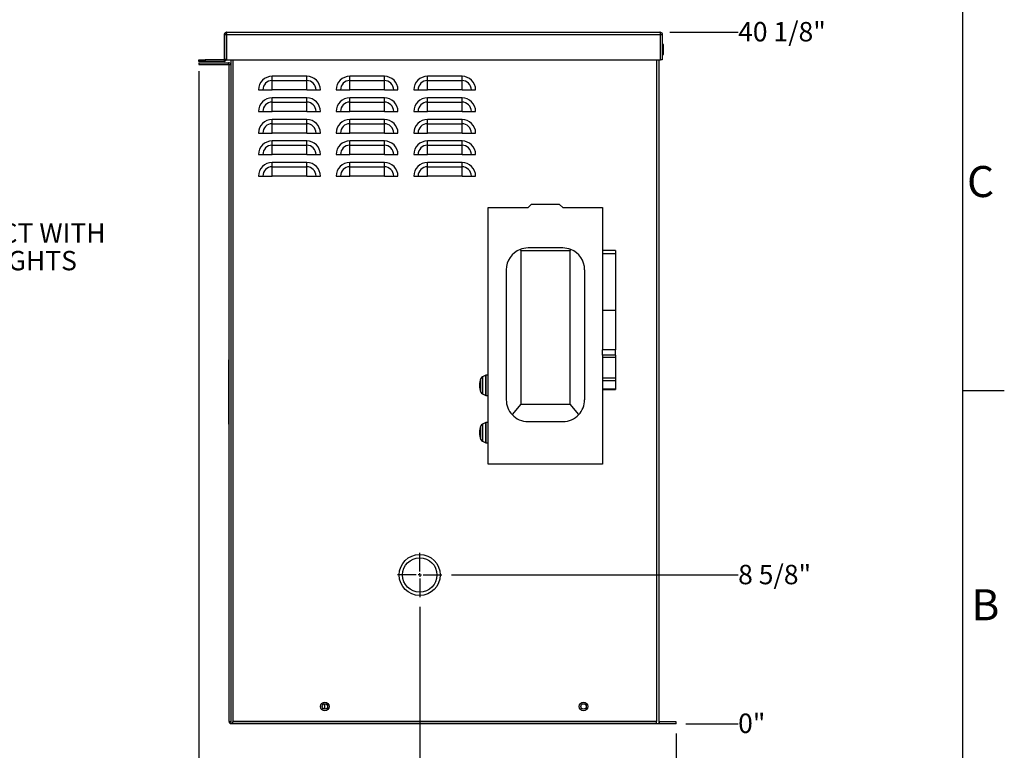
# Model space of a CAD drawing. Units: inches. Extents: x 0.1 to 16.9, y 0 to 10.9.
# Drawn here: x 12.2 to 16.9, y 1.9 to 5.5 of the extents above; entities that cross this region are included whole.
import ezdxf

# ---------------------------------------------------------------- set-up
doc = ezdxf.new("R2010")
doc.units = ezdxf.units.IN
doc.header["$MEASUREMENT"] = 0
doc.layers.add('SLD-0', color=7, linetype='Continuous')
doc.styles.add('SLDTEXTSTYLE0', font='TXT', dxfattribs={"width": 0.605})
doc.styles.add('SLDTEXTSTYLE2', font='TXT', dxfattribs={"width": 0.525})
doc.dimstyles.new('SLDDIMSTYLE2', dxfattribs={"dimtxt": 0.09375, "dimasz": 0.140625, "dimexe": 0, "dimexo": 0.0625, "dimgap": 0.023438, "dimtad": 0, "dimtih": 1, "dimtoh": 1, "dimdec": 0, "dimlfac": 12, "dimrnd": 1e-09, "dimdsep": 46, "dimlunit": 5, "dimtxsty": 'SLDTEXTSTYLE0', "dimblk1": 'NONE', "dimblk2": 'NONE', "dimsah": 1, "dimcen": 0.09, "dimadec": 0, "dimazin": 2, "dimtfac": 1, "dimtdec": 3, "dimtofl": 0, "dimtmove": 0, "dimatfit": 3, "dimldrblk": 'NONE', "dimfxl": 0, "dimfrac": 2, "dimtolj": 1, "dimtzin": 12, "dimarcsym": 0})
doc.dimstyles.new('SLDDIMSTYLE3', dxfattribs={"dimtxt": 0.09375, "dimasz": 0.140625, "dimexe": 0, "dimexo": 0.0625, "dimgap": 0.023438, "dimtad": 0, "dimtih": 1, "dimtoh": 1, "dimdec": 4, "dimlfac": 12, "dimrnd": 1e-09, "dimzin": 12, "dimdsep": 46, "dimlunit": 5, "dimtxsty": 'SLDTEXTSTYLE0', "dimblk1": 'NONE', "dimblk2": 'NONE', "dimsah": 1, "dimcen": 0.09, "dimadec": 0, "dimazin": 3, "dimtfac": 1, "dimtdec": 3, "dimtofl": 0, "dimtmove": 0, "dimatfit": 3, "dimldrblk": 'NONE', "dimfxl": 0, "dimfrac": 2, "dimtolj": 1, "dimtzin": 12, "dimarcsym": 0})

# ---------------------------------------------------------------- blocks, each defined once
blk = doc.blocks.new('SW_NOTE_20')
at = {"layer": 'SLD-0', "color": 0, "char_height": 0.09375, "attachment_point": 1, "style": 'SLDTEXTSTYLE0'}
for s, insert in [('FUSED DISCONNECT WITH', (0.02, 0.0416)), ('RUN AND FAULT LIGHTS', (0.02, -0.0915))]:
    blk.add_mtext(s, dxfattribs=dict(at, insert=insert))
blk = doc.blocks.new('_D_3')
at = {"layer": 'SLD-0'}
blk.add_line((15.3647, 2.0103), (15.3647, 1.8027), dxfattribs=at)
at = {"layer": 'SLD-0', "insert": (15.3158, 1.6854), "char_height": 0.09375, "attachment_point": 1, "rotation": 90, "style": 'SLDTEXTSTYLE0'}
blk.add_mtext('0"', dxfattribs=at)
blk = doc.blocks.new('_None')
blk = doc.blocks.new('_D_4')
at = {"layer": 'SLD-0'}
blk.add_line((14.1272, 2.6218), (14.1272, 1.8027), dxfattribs=at)
at = {"layer": 'SLD-0', "insert": (14.0783, 1.399), "char_height": 0.09375, "attachment_point": 1, "rotation": 90, "style": 'SLDTEXTSTYLE0'}
blk.add_mtext('14 7/8"', dxfattribs=at)
blk = doc.blocks.new('_D_5')
at = {"layer": 'SLD-0'}
blk.add_line((13.0599, 5.2103), (13.0599, 1.8027), dxfattribs=at)
at = {"layer": 'SLD-0', "insert": (13.011, 1.399), "char_height": 0.09375, "attachment_point": 1, "rotation": 90, "style": 'SLDTEXTSTYLE0'}
blk.add_mtext('27 5/8"', dxfattribs=at)
blk = doc.blocks.new('_D_6')
at = {"layer": 'SLD-0'}
blk.add_line((15.4116, 2.0572), (15.6647, 2.0572), dxfattribs=at)
at = {"layer": 'SLD-0', "insert": (15.6647, 2.1061), "char_height": 0.09375, "attachment_point": 1, "style": 'SLDTEXTSTYLE0'}
blk.add_mtext('0"', dxfattribs=at)
blk = doc.blocks.new('_D_7')
at = {"layer": 'SLD-0'}
blk.add_line((14.2814, 2.7759), (15.6647, 2.7759), dxfattribs=at)
at = {"layer": 'SLD-0', "insert": (15.6647, 2.8248), "char_height": 0.09375, "attachment_point": 1, "style": 'SLDTEXTSTYLE0'}
blk.add_mtext('8 5/8"', dxfattribs=at)
blk = doc.blocks.new('_D_8')
at = {"layer": 'SLD-0'}
blk.add_line((15.3342, 5.3988), (15.6647, 5.3988), dxfattribs=at)
at = {"layer": 'SLD-0', "insert": (15.6647, 5.4478), "char_height": 0.09375, "attachment_point": 1, "style": 'SLDTEXTSTYLE0'}
blk.add_mtext('40 1/8"', dxfattribs=at)
blk = doc.blocks.new('SW_CENTERMARKSYMBOL_0')
at = {"layer": 'SLD-0', "color": 0}
for p, q in [((0, 0.0167), (0, 0.1073)), ((-0.0167, 0), (-0.1073, 0)), ((0, 0), (-0.0083, 0)), ((0, 0), (0, 0.0083)), ((0, 0), (0, -0.0083)), ((0, 0), (0.0083, 0)), ((0.0167, 0), (0.1073, 0)), ((0, -0.0167), (0, -0.1073))]:
    blk.add_line(p, q, dxfattribs=at)

msp = doc.modelspace()

# ---------------------------------------------------------------- linework, layer by layer
at = {"color": 7, "linetype": 'Continuous', "lineweight": 25}
for p, q in [((13.1849091, 5.3880916), (13.1932424, 5.3880916)), ((13.1849091, 5.2679249), (13.1849091, 5.3880916)), ((13.1938317, 5.3880916), (13.1932424, 5.3880916)), ((13.1932424, 5.3880916), (13.1932424, 5.2679249)), ((13.1938317, 5.3880916), (13.1942885, 5.3922055)), ((13.1938317, 5.3880916), (15.2891532, 5.3880916)), ((13.1938317, 5.3880916), (13.1938317, 5.2655083)), ((13.1942885, 5.3922055), (13.1947454, 5.395693)), ((13.1947454, 5.395693), (13.1952022, 5.3980233)), ((13.1952022, 5.3980233), (13.1956591, 5.3988416)), ((13.1956591, 5.3988416), (15.2873258, 5.3988416)), ((15.2873258, 5.3988416), (15.2877826, 5.3980233)), ((15.2877826, 5.3980233), (15.2882395, 5.395693)), ((15.2882395, 5.395693), (15.2886963, 5.3922055)), ((15.2886963, 5.3922055), (15.2891532, 5.3880916)), ((15.2891532, 5.3880916), (15.2897424, 5.3880916)), ((15.2891532, 5.2655083), (15.2891532, 5.3880916)), ((15.2897424, 5.3880916), (15.2980758, 5.3880916)), ((15.2897424, 5.2655083), (15.2897424, 5.3880916)), ((15.2980758, 5.3880916), (15.2980758, 5.2655083)), ((15.2989091, 5.3393416), (15.2980758, 5.3392745)), ((15.3049508, 5.3393416), (15.2989091, 5.3393416)), ((15.3049508, 5.2910083), (15.3049508, 5.3393416)), ((15.2980758, 5.2910754), (15.2989091, 5.2910083)), ((15.2989091, 5.2910083), (15.3049508, 5.2910083)), ((13.0599091, 5.2571749), (13.0599091, 5.2655083)), ((13.0599091, 5.2655083), (13.0911591, 5.2655083)), ((13.0911591, 5.2571749), (13.0599091, 5.2571749)), ((13.0605758, 5.2509249), (13.0605758, 5.2425916)), ((13.0605758, 5.2509249), (13.2039924, 5.2509249)), ((13.0605758, 5.2425916), (13.2039924, 5.2425916)), ((13.0911591, 5.2655083), (13.0911591, 5.2571749)), ((13.1824924, 5.2655083), (13.0911591, 5.2655083)), ((13.1824924, 5.2571749), (13.0911591, 5.2571749)), ((13.1824924, 5.2655083), (13.1824924, 5.2571749)), ((13.1849091, 5.2679249), (13.1932424, 5.2679249)), ((13.1938317, 5.2655083), (13.1929673, 5.2655083)), ((13.1938317, 5.2655083), (15.2891532, 5.2655083)), ((13.2039924, 5.2425916), (13.2039924, 5.2509249)), ((13.2064091, 5.2401749), (13.2064091, 5.2425916)), ((13.2064091, 5.2425916), (13.2147424, 5.2425916)), ((13.2064091, 2.0679249), (13.2064091, 5.2401749)), ((13.2147424, 5.2655083), (13.2147424, 2.0571749)), ((15.2814091, 5.2655083), (15.2814091, 2.0679249)), ((15.2891532, 5.2655083), (15.2897424, 5.2655083)), ((15.2980758, 5.2655083), (15.2897424, 5.2655083)), ((13.5814091, 5.1855557), (13.4147424, 5.1855557)), ((13.4147424, 5.1648503), (13.4147424, 5.1855557)), ((13.5814091, 5.1648503), (13.5814091, 5.1855557)), ((13.9564091, 5.1855557), (13.7897424, 5.1855557)), ((13.7897424, 5.1648503), (13.7897424, 5.1855557)), ((13.9564091, 5.1648503), (13.9564091, 5.1855557)), ((14.3314091, 5.1855557), (14.1647424, 5.1855557)), ((14.1647424, 5.1648503), (14.1647424, 5.1855557)), ((14.3314091, 5.1648503), (14.3314091, 5.1855557)), ((13.4147424, 5.1648503), (13.5814091, 5.1648503)), ((13.4147424, 5.1196749), (13.4147424, 5.1648503)), ((13.5814091, 5.1196749), (13.5814091, 5.1648503)), ((13.7897424, 5.1648503), (13.9564091, 5.1648503)), ((13.7897424, 5.1196749), (13.7897424, 5.1648503)), ((13.9564091, 5.1196749), (13.9564091, 5.1648503)), ((14.1647424, 5.1648503), (14.3314091, 5.1648503)), ((14.1647424, 5.1196749), (14.1647424, 5.1648503)), ((14.3314091, 5.1196749), (14.3314091, 5.1648503)), ((13.3488616, 5.1196749), (13.369567, 5.1196749)), ((13.369567, 5.1196749), (13.4147424, 5.1196749)), ((13.5814091, 5.1196749), (13.4147424, 5.1196749)), ((13.5814091, 5.1196749), (13.6265845, 5.1196749)), ((13.6265845, 5.1196749), (13.6472899, 5.1196749)), ((13.7238616, 5.1196749), (13.744567, 5.1196749)), ((13.744567, 5.1196749), (13.7897424, 5.1196749)), ((13.9564091, 5.1196749), (13.7897424, 5.1196749)), ((13.9564091, 5.1196749), (14.0015845, 5.1196749)), ((14.0015845, 5.1196749), (14.0222899, 5.1196749)), ((14.0988616, 5.1196749), (14.119567, 5.1196749)), ((14.119567, 5.1196749), (14.1647424, 5.1196749)), ((14.3314091, 5.1196749), (14.1647424, 5.1196749)), ((14.3314091, 5.1196749), (14.3765845, 5.1196749)), ((14.3765845, 5.1196749), (14.3972899, 5.1196749)), ((13.5814091, 5.0813891), (13.4147424, 5.0813891)), ((13.4147424, 5.0606837), (13.4147424, 5.0813891)), ((13.4147424, 5.0606837), (13.5814091, 5.0606837)), ((13.4147424, 5.0155083), (13.4147424, 5.0606837)), ((13.5814091, 5.0606837), (13.5814091, 5.0813891)), ((13.5814091, 5.0155083), (13.5814091, 5.0606837)), ((13.9564091, 5.0813891), (13.7897424, 5.0813891)), ((13.7897424, 5.0606837), (13.7897424, 5.0813891)), ((13.7897424, 5.0606837), (13.9564091, 5.0606837)), ((13.7897424, 5.0155083), (13.7897424, 5.0606837)), ((13.9564091, 5.0606837), (13.9564091, 5.0813891)), ((13.9564091, 5.0155083), (13.9564091, 5.0606837)), ((14.3314091, 5.0813891), (14.1647424, 5.0813891)), ((14.1647424, 5.0606837), (14.1647424, 5.0813891)), ((14.1647424, 5.0606837), (14.3314091, 5.0606837)), ((14.1647424, 5.0155083), (14.1647424, 5.0606837)), ((14.3314091, 5.0606837), (14.3314091, 5.0813891)), ((14.3314091, 5.0155083), (14.3314091, 5.0606837)), ((13.3488616, 5.0155083), (13.369567, 5.0155083)), ((13.369567, 5.0155083), (13.4147424, 5.0155083)), ((13.5814091, 5.0155083), (13.4147424, 5.0155083)), ((13.5814091, 5.0155083), (13.6265845, 5.0155083)), ((13.6265845, 5.0155083), (13.6472899, 5.0155083)), ((13.7238616, 5.0155083), (13.744567, 5.0155083)), ((13.744567, 5.0155083), (13.7897424, 5.0155083)), ((13.9564091, 5.0155083), (13.7897424, 5.0155083)), ((13.9564091, 5.0155083), (14.0015845, 5.0155083)), ((14.0015845, 5.0155083), (14.0222899, 5.0155083)), ((14.0988616, 5.0155083), (14.119567, 5.0155083)), ((14.119567, 5.0155083), (14.1647424, 5.0155083)), ((14.3314091, 5.0155083), (14.1647424, 5.0155083)), ((14.3314091, 5.0155083), (14.3765845, 5.0155083)), ((14.3765845, 5.0155083), (14.3972899, 5.0155083)), ((13.5814091, 4.9772224), (13.4147424, 4.9772224)), ((13.4147424, 4.956517), (13.4147424, 4.9772224)), ((13.4147424, 4.956517), (13.5814091, 4.956517)), ((13.4147424, 4.9113416), (13.4147424, 4.956517)), ((13.5814091, 4.956517), (13.5814091, 4.9772224)), ((13.5814091, 4.9113416), (13.5814091, 4.956517)), ((13.9564091, 4.9772224), (13.7897424, 4.9772224)), ((13.7897424, 4.956517), (13.7897424, 4.9772224)), ((13.7897424, 4.956517), (13.9564091, 4.956517)), ((13.7897424, 4.9113416), (13.7897424, 4.956517)), ((13.9564091, 4.956517), (13.9564091, 4.9772224)), ((13.9564091, 4.9113416), (13.9564091, 4.956517)), ((14.3314091, 4.9772224), (14.1647424, 4.9772224)), ((14.1647424, 4.956517), (14.1647424, 4.9772224)), ((14.1647424, 4.956517), (14.3314091, 4.956517)), ((14.1647424, 4.9113416), (14.1647424, 4.956517)), ((14.3314091, 4.956517), (14.3314091, 4.9772224)), ((14.3314091, 4.9113416), (14.3314091, 4.956517)), ((13.3488616, 4.9113416), (13.369567, 4.9113416)), ((13.369567, 4.9113416), (13.4147424, 4.9113416)), ((13.5814091, 4.9113416), (13.4147424, 4.9113416)), ((13.5814091, 4.9113416), (13.6265845, 4.9113416)), ((13.6265845, 4.9113416), (13.6472899, 4.9113416)), ((13.7238616, 4.9113416), (13.744567, 4.9113416)), ((13.744567, 4.9113416), (13.7897424, 4.9113416)), ((13.9564091, 4.9113416), (13.7897424, 4.9113416)), ((13.9564091, 4.9113416), (14.0015845, 4.9113416)), ((14.0015845, 4.9113416), (14.0222899, 4.9113416)), ((14.0988616, 4.9113416), (14.119567, 4.9113416)), ((14.119567, 4.9113416), (14.1647424, 4.9113416)), ((14.3314091, 4.9113416), (14.1647424, 4.9113416)), ((14.3314091, 4.9113416), (14.3765845, 4.9113416)), ((14.3765845, 4.9113416), (14.3972899, 4.9113416)), ((13.5814091, 4.8730557), (13.4147424, 4.8730557)), ((13.4147424, 4.8523503), (13.4147424, 4.8730557)), ((13.4147424, 4.8523503), (13.5814091, 4.8523503)), ((13.4147424, 4.8071749), (13.4147424, 4.8523503)), ((13.5814091, 4.8523503), (13.5814091, 4.8730557)), ((13.5814091, 4.8071749), (13.5814091, 4.8523503)), ((13.9564091, 4.8730557), (13.7897424, 4.8730557)), ((13.7897424, 4.8523503), (13.7897424, 4.8730557)), ((13.7897424, 4.8523503), (13.9564091, 4.8523503)), ((13.7897424, 4.8071749), (13.7897424, 4.8523503)), ((13.9564091, 4.8523503), (13.9564091, 4.8730557)), ((13.9564091, 4.8071749), (13.9564091, 4.8523503)), ((14.3314091, 4.8730557), (14.1647424, 4.8730557)), ((14.1647424, 4.8523503), (14.1647424, 4.8730557)), ((14.1647424, 4.8523503), (14.3314091, 4.8523503)), ((14.1647424, 4.8071749), (14.1647424, 4.8523503)), ((14.3314091, 4.8523503), (14.3314091, 4.8730557)), ((14.3314091, 4.8071749), (14.3314091, 4.8523503)), ((13.3488616, 4.8071749), (13.369567, 4.8071749)), ((13.369567, 4.8071749), (13.4147424, 4.8071749)), ((13.5814091, 4.8071749), (13.4147424, 4.8071749)), ((13.5814091, 4.8071749), (13.6265845, 4.8071749)), ((13.6265845, 4.8071749), (13.6472899, 4.8071749)), ((13.7238616, 4.8071749), (13.744567, 4.8071749)), ((13.744567, 4.8071749), (13.7897424, 4.8071749)), ((13.9564091, 4.8071749), (13.7897424, 4.8071749)), ((13.9564091, 4.8071749), (14.0015845, 4.8071749)), ((14.0015845, 4.8071749), (14.0222899, 4.8071749)), ((14.0988616, 4.8071749), (14.119567, 4.8071749)), ((14.119567, 4.8071749), (14.1647424, 4.8071749)), ((14.3314091, 4.8071749), (14.1647424, 4.8071749)), ((14.3314091, 4.8071749), (14.3765845, 4.8071749)), ((14.3765845, 4.8071749), (14.3972899, 4.8071749)), ((13.5814091, 4.7688891), (13.4147424, 4.7688891)), ((13.4147424, 4.7481837), (13.4147424, 4.7688891)), ((13.5814091, 4.7481837), (13.5814091, 4.7688891)), ((13.9564091, 4.7688891), (13.7897424, 4.7688891)), ((13.7897424, 4.7481837), (13.7897424, 4.7688891)), ((13.9564091, 4.7481837), (13.9564091, 4.7688891)), ((14.3314091, 4.7688891), (14.1647424, 4.7688891)), ((14.1647424, 4.7481837), (14.1647424, 4.7688891)), ((14.3314091, 4.7481837), (14.3314091, 4.7688891)), ((13.4147424, 4.7481837), (13.5814091, 4.7481837)), ((13.4147424, 4.7030083), (13.4147424, 4.7481837)), ((13.5814091, 4.7030083), (13.5814091, 4.7481837)), ((13.7897424, 4.7481837), (13.9564091, 4.7481837)), ((13.7897424, 4.7030083), (13.7897424, 4.7481837)), ((13.9564091, 4.7030083), (13.9564091, 4.7481837)), ((14.1647424, 4.7481837), (14.3314091, 4.7481837)), ((14.1647424, 4.7030083), (14.1647424, 4.7481837)), ((14.3314091, 4.7030083), (14.3314091, 4.7481837)), ((13.3488616, 4.7030083), (13.369567, 4.7030083)), ((13.369567, 4.7030083), (13.4147424, 4.7030083)), ((13.5814091, 4.7030083), (13.4147424, 4.7030083)), ((13.5814091, 4.7030083), (13.6265845, 4.7030083)), ((13.6265845, 4.7030083), (13.6472899, 4.7030083)), ((13.7238616, 4.7030083), (13.744567, 4.7030083)), ((13.744567, 4.7030083), (13.7897424, 4.7030083)), ((13.9564091, 4.7030083), (13.7897424, 4.7030083)), ((13.9564091, 4.7030083), (14.0015845, 4.7030083)), ((14.0015845, 4.7030083), (14.0222899, 4.7030083)), ((14.0988616, 4.7030083), (14.119567, 4.7030083)), ((14.119567, 4.7030083), (14.1647424, 4.7030083)), ((14.3314091, 4.7030083), (14.1647424, 4.7030083)), ((14.3314091, 4.7030083), (14.3765845, 4.7030083)), ((14.3765845, 4.7030083), (14.3972899, 4.7030083)), ((14.6504959, 4.5512358), (14.6659705, 4.5656746)), ((14.802681, 4.5656746), (14.6659705, 4.5656746)), ((14.802681, 4.5656746), (14.8181556, 4.5512358)), ((14.4580758, 3.3112358), (14.4580758, 4.5512358)), ((14.4580758, 4.5512358), (14.6504959, 4.5512358)), ((14.8181556, 4.5512358), (15.0105758, 4.5512358)), ((15.0105758, 4.5512358), (15.0105758, 4.3432508)), ((14.6116588, 4.3486747), (14.6154798, 4.3440688)), ((14.6154798, 4.3440688), (14.6154798, 3.6019013)), ((14.6154798, 4.3440688), (14.8531716, 4.3440688)), ((14.8185361, 4.3559707), (14.6501156, 4.3559707)), ((14.8531716, 4.3440688), (14.8569927, 4.3486748)), ((14.8531716, 3.6019013), (14.8531716, 4.3440688)), ((15.0730758, 4.3433669), (15.0105758, 4.3433669)), ((15.0105758, 4.3432508), (15.0105758, 4.3276884)), ((15.0730758, 4.3276884), (15.0105758, 4.3276884)), ((15.0105758, 4.3276884), (15.0105758, 4.0536738)), ((15.0730758, 4.3433669), (15.0730758, 4.3276884)), ((15.0730758, 4.3276884), (15.0730758, 4.0536738)), ((14.5451156, 4.250971), (14.5451156, 3.6220827)), ((14.9235359, 4.2510962), (14.9235359, 3.6219572)), ((15.0730758, 4.0536738), (15.0105758, 4.0536738)), ((15.0105758, 4.0536738), (15.0105758, 3.8636492)), ((15.0730758, 4.0536738), (15.0730758, 3.8636492)), ((15.0730758, 3.8636492), (15.0105758, 3.8636492)), ((15.0105758, 3.8636492), (15.0105758, 3.8636349)), ((15.0730758, 3.8636349), (15.0105758, 3.8636349)), ((15.0105758, 3.8380562), (15.0105758, 3.8636349)), ((15.0730758, 3.8636492), (15.0730758, 3.8636349)), ((15.0730758, 3.8380562), (15.0730758, 3.8636349)), ((13.2055758, 3.8160686), (13.2064091, 3.8160686)), ((13.2055758, 3.7526735), (13.2055758, 3.8160686)), ((15.0730758, 3.8380562), (15.0105758, 3.8380562)), ((15.0105758, 3.8380562), (15.0105758, 3.8261045)), ((15.0730758, 3.8261045), (15.0105758, 3.8261045)), ((15.0105758, 3.8261045), (15.0105758, 3.7267092)), ((15.0730758, 3.8380562), (15.0730758, 3.8261045)), ((15.0730758, 3.8261045), (15.0730758, 3.7267092)), ((13.2055758, 3.7526735), (13.2064091, 3.7526735)), ((13.2055758, 3.743969), (13.2055758, 3.7526735)), ((13.2055758, 3.743969), (13.2064091, 3.743969)), ((13.2055758, 3.721363), (13.2055758, 3.743969)), ((13.2055758, 3.721363), (13.2064091, 3.721363)), ((13.2055758, 3.7080291), (13.2055758, 3.721363)), ((14.4463327, 3.7411067), (14.4305895, 3.7334797)), ((14.4580758, 3.7412709), (14.447048, 3.7412709)), ((15.0730758, 3.7267092), (15.0105758, 3.7267092)), ((15.0105758, 3.7267092), (15.0105758, 3.7147576)), ((15.0730758, 3.7147576), (15.0105758, 3.7147576)), ((15.0105758, 3.7147576), (15.0105758, 3.6744244)), ((15.0730758, 3.7267092), (15.0730758, 3.7147576)), ((15.0730758, 3.7147576), (15.0730758, 3.6744244)), ((13.2055758, 3.7080291), (13.2064091, 3.7080291)), ((13.2055758, 3.693268), (13.2055758, 3.7080291)), ((13.2055758, 3.693268), (13.2064091, 3.693268)), ((13.2055758, 3.6863766), (13.2055758, 3.693268)), ((13.2055758, 3.6863766), (13.2064091, 3.6863766)), ((13.2055758, 3.6785638), (13.2055758, 3.6863766)), ((13.2055758, 3.6785638), (13.2064091, 3.6785638)), ((13.2055758, 3.6576663), (13.2055758, 3.6785638)), ((15.0730758, 3.6744244), (15.0105758, 3.6744244)), ((15.0105758, 3.6744244), (15.0105758, 3.6726339)), ((15.0105758, 3.6726339), (15.0730758, 3.6726339)), ((15.0105758, 3.6726339), (15.0105758, 3.3112358)), ((15.0730758, 3.6744244), (15.0730758, 3.6726339)), ((13.2055758, 3.6576663), (13.2064091, 3.6576663)), ((13.2055758, 3.6420322), (13.2055758, 3.6576663)), ((13.2055758, 3.6220782), (13.2055758, 3.6420322)), ((13.2055758, 3.6420322), (13.2064091, 3.6420322)), ((13.2055758, 3.6078496), (13.2055758, 3.6220782)), ((13.2055758, 3.6220782), (13.2064091, 3.6220782)), ((14.4305895, 3.651293), (14.4463327, 3.6436659)), ((14.447048, 3.6435018), (14.4580758, 3.6435018)), ((13.2055758, 3.6078496), (13.2064091, 3.6078496)), ((13.2055758, 3.5935162), (13.2055758, 3.6078496)), ((13.2055758, 3.5935162), (13.2064091, 3.5935162)), ((13.2055758, 3.5729647), (13.2055758, 3.5935162)), ((13.2055758, 3.5729647), (13.2064091, 3.5729647)), ((13.2055758, 3.5517737), (13.2055758, 3.5729647)), ((14.6154798, 3.6019013), (14.5730551, 3.5507616)), ((14.6154798, 3.6019013), (14.8531716, 3.6019013)), ((14.8955963, 3.5507616), (14.8531716, 3.6019013)), ((13.2055758, 3.5517737), (13.2064091, 3.5517737)), ((13.2055758, 3.5384203), (13.2055758, 3.5517737)), ((13.2055758, 3.5384203), (13.2064091, 3.5384203)), ((13.2055758, 3.526869), (13.2055758, 3.5384203)), ((13.2055758, 3.526869), (13.2064091, 3.526869)), ((13.2055758, 3.5114641), (13.2055758, 3.526869)), ((13.2055758, 3.5114641), (13.2064091, 3.5114641)), ((13.2055758, 3.5044506), (13.2055758, 3.5114641)), ((13.2055758, 3.5044506), (13.2064091, 3.5044506)), ((14.4463327, 3.5119401), (14.4305895, 3.504313)), ((14.4580758, 3.5121042), (14.447048, 3.5121042)), ((14.6501151, 3.5170827), (14.8185359, 3.5170827)), ((14.4305895, 3.4221263), (14.4463327, 3.4144993)), ((14.447048, 3.4143352), (14.4580758, 3.4143352)), ((15.0105758, 3.3112358), (14.4580758, 3.3112358)), ((13.6689091, 2.1275008), (13.6689091, 2.1535158)), ((13.2254924, 2.0571749), (13.2147424, 2.0571749)), ((13.2254924, 2.0679249), (13.2254924, 2.0655083)), ((15.2706591, 2.0679249), (13.2254924, 2.0679249)), ((13.2254924, 2.0571749), (13.2254924, 2.0655083)), ((15.2706591, 2.0655083), (13.2254924, 2.0655083)), ((15.2706591, 2.0571749), (13.2254924, 2.0571749)), ((15.2706591, 2.0655083), (15.2706591, 2.0679249)), ((15.2706591, 2.0571749), (15.2706591, 2.0655083)), ((15.2814091, 2.0571749), (15.2706591, 2.0571749)), ((15.2814091, 2.0679249), (15.2814091, 2.0574501)), ((15.2814091, 2.0574501), (15.2814091, 2.0571749)), ((15.3647424, 2.0655083), (15.2838258, 2.0655083)), ((15.2838258, 2.0655083), (15.2838258, 2.0571749)), ((15.3647424, 2.0571749), (15.2838258, 2.0571749)), ((15.3647424, 2.0571749), (15.3647424, 2.0655083))]:
    msp.add_line(p, q, dxfattribs=at)
at = {"color": 8, "linetype": 'Continuous', "lineweight": 25}
for p, q in [((15.2989091, 5.3393416), (15.2989091, 5.2910083)), ((13.2254924, 5.2655083), (13.2254924, 2.0679249)), ((15.2706591, 5.2655083), (15.2706591, 2.0679249)), ((14.4228727, 3.6591269), (14.4228727, 3.7256458)), ((14.4305895, 3.7334797), (14.4305895, 3.651293)), ((14.4463327, 3.6436659), (14.4463327, 3.7411067)), ((14.447048, 3.7412709), (14.447048, 3.6435018)), ((14.4228727, 3.4299602), (14.4228727, 3.4964791)), ((14.4305895, 3.504313), (14.4305895, 3.4221263)), ((14.4463327, 3.4144993), (14.4463327, 3.5119401)), ((14.447048, 3.5121042), (14.447048, 3.4143352))]:
    msp.add_line(p, q, dxfattribs=at)
at = {"color": 7, "linetype": 'Continuous', "lineweight": 25}
for centre, radius in [((14.1272424, 2.7759249), 0.0989583), ((14.1272424, 2.7759249), 0.0833333), ((13.6694983, 2.1405083), 0.0208333), ((13.6694983, 2.1405083), 0.0130208), ((14.9183198, 2.1405083), 0.0208333), ((14.9183198, 2.1405083), 0.0130208)]:
    msp.add_circle(centre, radius, dxfattribs=at)
for centre, radius, start, end in [((13.1824924, 5.2679249), 0.0024167, 270, 0), ((13.1824924, 5.2679249), 0.01075, 270, 347.0085176), ((13.1824924, 5.2679249), 0.01075, 347.0085176, 0), ((13.2039924, 5.2401749), 0.01075, 12.9914824, 90), ((13.2039924, 5.2401749), 0.0024167, 0, 90), ((13.4147424, 5.1196749), 0.0658808, 90, 180), ((13.5814091, 5.1196749), 0.0658808, 0, 90), ((13.7897424, 5.1196749), 0.0658808, 90, 180), ((13.9564091, 5.1196749), 0.0658808, 0, 90), ((14.1647424, 5.1196749), 0.0658808, 90, 180), ((14.3314091, 5.1196749), 0.0658808, 0, 90), ((13.4147424, 5.1196749), 0.0451754, 90, 180), ((13.5814091, 5.1196749), 0.0451754, 0, 90), ((13.7897424, 5.1196749), 0.0451754, 90, 180), ((13.9564091, 5.1196749), 0.0451754, 0, 90), ((14.1647424, 5.1196749), 0.0451754, 90, 180), ((14.3314091, 5.1196749), 0.0451754, 0, 90), ((13.4147424, 5.0155083), 0.0658808, 90, 180), ((13.4147424, 5.0155083), 0.0451754, 90, 180), ((13.5814091, 5.0155083), 0.0658808, 0, 90), ((13.5814091, 5.0155083), 0.0451754, 0, 90), ((13.7897424, 5.0155083), 0.0658808, 90, 180), ((13.7897424, 5.0155083), 0.0451754, 90, 180), ((13.9564091, 5.0155083), 0.0658808, 0, 90), ((13.9564091, 5.0155083), 0.0451754, 0, 90), ((14.1647424, 5.0155083), 0.0658808, 90, 180), ((14.1647424, 5.0155083), 0.0451754, 90, 180), ((14.3314091, 5.0155083), 0.0658808, 0, 90), ((14.3314091, 5.0155083), 0.0451754, 0, 90), ((13.4147424, 4.9113416), 0.0658808, 90, 180), ((13.4147424, 4.9113416), 0.0451754, 90, 180), ((13.5814091, 4.9113416), 0.0658808, 0, 90), ((13.5814091, 4.9113416), 0.0451754, 0, 90), ((13.7897424, 4.9113416), 0.0658808, 90, 180), ((13.7897424, 4.9113416), 0.0451754, 90, 180), ((13.9564091, 4.9113416), 0.0658808, 0, 90), ((13.9564091, 4.9113416), 0.0451754, 0, 90), ((14.1647424, 4.9113416), 0.0658808, 90, 180), ((14.1647424, 4.9113416), 0.0451754, 90, 180), ((14.3314091, 4.9113416), 0.0658808, 0, 90), ((14.3314091, 4.9113416), 0.0451754, 0, 90), ((13.4147424, 4.8071749), 0.0658808, 90, 180), ((13.4147424, 4.8071749), 0.0451754, 90, 180), ((13.5814091, 4.8071749), 0.0658808, 0, 90), ((13.5814091, 4.8071749), 0.0451754, 0, 90), ((13.7897424, 4.8071749), 0.0658808, 90, 180), ((13.7897424, 4.8071749), 0.0451754, 90, 180), ((13.9564091, 4.8071749), 0.0658808, 0, 90), ((13.9564091, 4.8071749), 0.0451754, 0, 90), ((14.1647424, 4.8071749), 0.0658808, 90, 180), ((14.1647424, 4.8071749), 0.0451754, 90, 180), ((14.3314091, 4.8071749), 0.0658808, 0, 90), ((14.3314091, 4.8071749), 0.0451754, 0, 90), ((13.4147424, 4.7030083), 0.0658808, 90, 180), ((13.5814091, 4.7030083), 0.0658808, 0, 90), ((13.7897424, 4.7030083), 0.0658808, 90, 180), ((13.9564091, 4.7030083), 0.0658808, 0, 90), ((14.1647424, 4.7030083), 0.0658808, 90, 180), ((14.3314091, 4.7030083), 0.0658808, 0, 90), ((13.4147424, 4.7030083), 0.0451754, 90, 180), ((13.5814091, 4.7030083), 0.0451754, 0, 90), ((13.7897424, 4.7030083), 0.0451754, 90, 180), ((13.9564091, 4.7030083), 0.0451754, 0, 90), ((14.1647424, 4.7030083), 0.0451754, 90, 180), ((14.3314091, 4.7030083), 0.0451754, 0, 90), ((14.6501156, 4.2509707), 0.105, 111.4848644, 179.9998414), ((14.6501156, 4.2509707), 0.105, 90, 111.4848644), ((14.8185359, 4.2509707), 0.105, 68.5151688, 89.9999207), ((14.8185359, 4.2509707), 0.105, 0.0684807, 68.5151688), ((14.4942437, 3.6923863), 0.0787402, 155.0141301, 204.9858699), ((14.4377416, 3.7187167), 0.0164042, 115.8485896, 155.0141301), ((14.447048, 3.7396304), 0.0016404, 90, 115.8485896), ((14.4377416, 3.666056), 0.0164042, 204.9858699, 244.1514104), ((14.447048, 3.6451422), 0.0016404, 244.1514104, 270), ((14.6501156, 3.6220827), 0.105, 180, 222.7848941), ((14.8185359, 3.6220827), 0.105, 317.2150741, 359.9315185), ((14.6501156, 3.6220827), 0.105, 222.7848941, 269.9997621), ((14.8185359, 3.6220827), 0.105, 270, 317.2150741), ((14.4942437, 3.4632197), 0.0787402, 155.0141301, 204.9858699), ((14.4377416, 3.4895501), 0.0164042, 115.8485896, 155.0141301), ((14.447048, 3.5104638), 0.0016404, 90, 115.8485896), ((14.4377416, 3.4368893), 0.0164042, 204.9858699, 244.1514104), ((14.447048, 3.4159756), 0.0016404, 244.1514104, 270), ((15.2838258, 2.0679249), 0.0024167, 180, 270), ((15.2838258, 2.0679249), 0.01075, 257.0085176, 270)]:
    msp.add_arc(centre, radius, start, end, dxfattribs=at)
for points, knots in [([(13.1849091, 5.3880916), (13.1849091, 5.3880917), (13.1849091, 5.3883399), (13.1849266, 5.3888376), (13.185005, 5.3895847), (13.1851364, 5.3903306), (13.1853243, 5.3910832), (13.1855713, 5.3918354), (13.1858819, 5.3925849), (13.1862517, 5.3933145), (13.1866131, 5.3939101), (13.1869374, 5.3943802), (13.1872053, 5.3947363), (13.1874883, 5.3950817), (13.1877879, 5.3954178), (13.1881038, 5.3957434), (13.1884359, 5.3960575), (13.1887816, 5.3963575), (13.1891396, 5.3966424), (13.1895086, 5.3969114), (13.1898885, 5.3971645), (13.1902795, 5.3974019), (13.1906837, 5.3976243), (13.1911001, 5.3978307), (13.1915293, 5.3980204), (13.1919675, 5.3981915), (13.1925072, 5.3983751), (13.1930773, 5.3985332), (13.1936766, 5.3986611), (13.1942067, 5.398747), (13.1947425, 5.3988067), (13.195195, 5.3988342), (13.1954683, 5.3988403), (13.1955618, 5.3988412), (13.1955657, 5.3988412), (13.1955793, 5.3988413), (13.1955987, 5.3988415), (13.1956277, 5.3988416), (13.1956466, 5.3988416), (13.1956591, 5.3988416)], [0, 0, 0, 0, 0.000011515, 0.04355483, 0.087321166, 0.131773646, 0.176457766, 0.223554789, 0.270926803, 0.319164169, 0.3676962, 0.393928138, 0.420205071, 0.446617795, 0.473075955, 0.500059597, 0.527092774, 0.554276591, 0.581510577, 0.608611243, 0.6357595, 0.663050746, 0.69038962, 0.718279358, 0.746220414, 0.774317897, 0.802469626, 0.848451966, 0.880520641, 0.91266438, 0.945037503, 0.977488858, 0.99411537, 0.994148088, 0.994278971, 0.994802664, 0.996599954, 0.997761553, 1, 1, 1, 1]), ([(13.1956591, 5.3988416), (13.1956564, 5.3988416), (13.1956523, 5.3988416), (13.1956461, 5.3988415), (13.1956419, 5.3988413), (13.1956065, 5.3988399), (13.1955063, 5.3988261), (13.1953349, 5.3987547), (13.1951613, 5.3986189), (13.1950237, 5.3984703), (13.1949218, 5.3983381), (13.1947998, 5.3981514), (13.1946636, 5.3978905), (13.1945029, 5.3975326), (13.1943436, 5.3971182), (13.1942137, 5.3967208), (13.1940863, 5.3962757), (13.1939642, 5.395777), (13.1938302, 5.3951172), (13.193722, 5.3945192), (13.1936271, 5.3939216), (13.1935449, 5.3933327), (13.1934621, 5.3926116), (13.1933945, 5.3918555), (13.1933381, 5.3910973), (13.193295, 5.390347), (13.1932647, 5.3896078), (13.1932464, 5.3888545), (13.1932424, 5.3883464), (13.1932424, 5.3880917), (13.1932424, 5.3880916)], [0, 0, 0, 0, 0.002238625, 0.003400317, 0.00519775, 0.005721485, 0.032831804, 0.08727496, 0.142484869, 0.170412256, 0.198491603, 0.226623195, 0.273937738, 0.321505806, 0.369858243, 0.418478782, 0.444712074, 0.497394427, 0.550833462, 0.605040981, 0.632274539, 0.679379286, 0.726755083, 0.774992804, 0.823528188, 0.867080838, 0.910850612, 0.955301514, 0.999988484, 1, 1, 1, 1]), ([(15.2897424, 5.3880916), (15.2897424, 5.3880917), (15.2897424, 5.3883399), (15.2897386, 5.3888376), (15.2897209, 5.3895847), (15.2896907, 5.3903306), (15.2896476, 5.3910832), (15.2895919, 5.3918354), (15.2895255, 5.3925849), (15.2894424, 5.3933145), (15.2893595, 5.3939101), (15.2892849, 5.3943802), (15.2892237, 5.3947363), (15.2891597, 5.3950817), (15.2890929, 5.3954178), (15.2890248, 5.3957434), (15.2889524, 5.3960575), (15.288875, 5.3963575), (15.2887937, 5.3966424), (15.2887091, 5.3969114), (15.2886217, 5.3971645), (15.2885321, 5.3974019), (15.2884404, 5.3976243), (15.2883472, 5.3978307), (15.288254, 5.3980204), (15.2881591, 5.3981915), (15.2880385, 5.3983751), (15.2879085, 5.3985332), (15.2877707, 5.3986611), (15.2876491, 5.398747), (15.2875274, 5.3988067), (15.2874266, 5.3988342), (15.2873669, 5.3988403), (15.2873467, 5.3988412), (15.2873459, 5.3988412), (15.2873429, 5.3988413), (15.2873388, 5.3988415), (15.2873325, 5.3988416), (15.2873284, 5.3988416), (15.2873258, 5.3988416)], [0, 0, 0, 0, 0.000011515, 0.04355483, 0.087321166, 0.131773646, 0.176457766, 0.223554789, 0.270926803, 0.319164169, 0.3676962, 0.393928138, 0.420205071, 0.446617795, 0.473075955, 0.500059597, 0.527092774, 0.554276591, 0.581510577, 0.608611243, 0.6357595, 0.663050746, 0.69038962, 0.718279358, 0.746220414, 0.774317897, 0.802469626, 0.848451966, 0.880520641, 0.91266438, 0.945037503, 0.977488858, 0.99411537, 0.994148088, 0.994278971, 0.994802664, 0.996599954, 0.997761553, 1, 1, 1, 1]), ([(15.2873258, 5.3988416), (15.2873382, 5.3988416), (15.2873572, 5.3988416), (15.2873861, 5.3988415), (15.2874055, 5.3988413), (15.2877209, 5.3988386), (15.2881775, 5.398815), (15.2887802, 5.3987455), (15.2892329, 5.3986737), (15.2896861, 5.398582), (15.2901378, 5.3984703), (15.2905874, 5.3983381), (15.2911336, 5.3981514), (15.2917705, 5.3978905), (15.2924869, 5.3975326), (15.2931814, 5.3971182), (15.2938672, 5.3966357), (15.2945352, 5.3960823), (15.2951776, 5.3954527), (15.2957708, 5.3947633), (15.2962847, 5.3940524), (15.2967224, 5.3933327), (15.2970907, 5.3926115), (15.2974066, 5.3918555), (15.2976565, 5.3910973), (15.2978446, 5.390347), (15.2979766, 5.3896078), (15.2980575, 5.3888545), (15.2980758, 5.3883464), (15.2980758, 5.3880917), (15.2980758, 5.3880916)], [0, 0, 0, 0, 0.002238626, 0.003400317, 0.005197751, 0.005721486, 0.060035933, 0.08727483, 0.114861915, 0.142496655, 0.170424045, 0.198503396, 0.226634992, 0.27394954, 0.321517613, 0.369870057, 0.418490601, 0.471118728, 0.52423947, 0.578003487, 0.632274495, 0.679379247, 0.726755049, 0.774992776, 0.823528166, 0.867080821, 0.910850601, 0.955301508, 0.999988484, 1, 1, 1, 1]), ([(13.1929673, 5.2655083), (13.1920577, 5.2655083), (13.19014, 5.2655083), (13.1871894, 5.2655083), (13.1850316, 5.2655083), (13.1837321, 5.2655083), (13.1830233, 5.2655083), (13.1826746, 5.2655083), (13.1824976, 5.2655083), (13.1824924, 5.2655083)], [0, 0, 0, 0, 0.192672458, 0.406242485, 0.690860161, 0.843748977, 0.920685227, 0.997656896, 1, 1, 1, 1]), ([(13.2147424, 2.0663659), (13.2141674, 2.0664287), (13.2121986, 2.0666438), (13.2093935, 2.0670112), (13.2068904, 2.0674681), (13.2065695, 2.0677727), (13.2064091, 2.0679249)], [0, 0, 0, 0, 0.120892796, 0.413928531, 0.706964265, 1, 1, 1, 1]), ([(13.2064091, 2.0679249), (13.2065695, 2.0665129), (13.2068904, 2.0636888), (13.2093935, 2.0601865), (13.2121986, 2.0580313), (13.2141674, 2.0577406), (13.2147424, 2.0576557)], [0, 0, 0, 0, 0.293035735, 0.586071469, 0.879107204, 1, 1, 1, 1])]:
    msp.add_open_spline(points, degree=3, knots=knots, dxfattribs=at)
at = {"layer": 'SLD-0', "color": 7, "linetype": 'Continuous'}
for p, q in [((16.7499885, 0.2500152), (16.7499885, 10.7499923)), ((16.7499995, 3.6666813), (16.9499965, 3.6666813))]:
    msp.add_line(p, q, dxfattribs=at)

# ---------------------------------------------------------------- block references
at = {"layer": 'SLD-0'}
for name, p in [('SW_NOTE_20', (11.0141227, 4.4332637)), ('SW_CENTERMARKSYMBOL_0', (14.1272424, 2.7759249))]:
    msp.add_blockref(name, p, dxfattribs=at)

# ---------------------------------------------------------------- texts
at = {"layer": 'SLD-0', "color": 7, "char_height": 0.15, "attachment_point": 1, "style": 'SLDTEXTSTYLE2'}
for s, insert in [('C', (16.7699145, 4.7519208)), ('B', (16.7918075, 2.7069838))]:
    msp.add_mtext(s, dxfattribs=dict(at, insert=insert))

# ---------------------------------------------------------------- dimensions: what is measured, and where the dimension line sits
at = {"layer": 'SLD-0'}
for feature_location, offset, dtype, origin, dimstyle, picture, middle in [((15.2873258, 5.3988416), (0.3773837, 0), 0, (15.3647424, 2.0571749), 'SLDDIMSTYLE3', '_D_8', (15.8665974, 5.3988416)), ((13.0599091, 5.2571749), (0, -3.454438), 1, (15.3647424, 2.0571749), 'SLDDIMSTYLE3', '_D_5', (13.0599091, 1.6008489)), ((14.2345341, 2.7759249), (1.4301753, 0), 0, (15.3647424, 2.0571749), 'SLDDIMSTYLE3', '_D_7', (15.8307902, 2.7759249)), ((14.1272424, 2.6686333), (0, -0.8658963), 1, (15.3647424, 2.0571749), 'SLDDIMSTYLE3', '_D_4', (14.1272424, 1.6008489)), ((15.3647424196, 2.0571749468), (0.2999669954, 0), 0, (15.3647424196, 2.0571749468), 'SLDDIMSTYLE2', '_D_6', (15.7233682723, 2.0571749468)), ((15.3647424196, 2.0571749468), (0, -0.2544379805), 1, (15.3647424196, 2.0571749468), 'SLDDIMSTYLE2', '_D_3', (15.3647424196, 1.744078109))]:
    dim = msp.add_ordinate_dim(feature_location=feature_location, offset=offset, dtype=dtype, origin=origin, dimstyle=dimstyle, dxfattribs=at)
    dim.commit()
    dim.dimension.update_dxf_attribs({"geometry": picture, "text_midpoint": middle})

doc.saveas('drawing.dxf')
